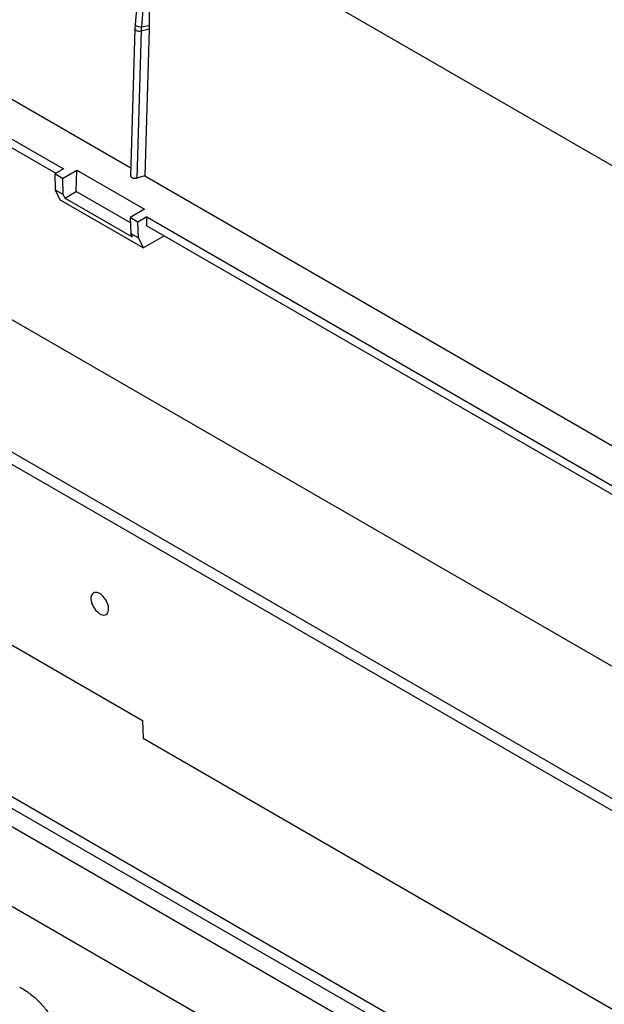
# Model space of a CAD drawing. Units: millimetres. Extents: x 611 to 3420, y 1089 to 2657.
# Drawn here: x 3249 to 3289, y 1697 to 1764 of the extents above; entities that cross this region are included whole.
import ezdxf

# ---------------------------------------------------------------- set-up
doc = ezdxf.new("R2010")
doc.units = ezdxf.units.MM

# ---------------------------------------------------------------- blocks, each defined once
blk = doc.blocks.new('Explosionsdarstellung_Deckeneinbau')
at = {"color": 3, "linetype": 'Continuous', "lineweight": 25}
for p, q in [((-33.714, 18.105), (-53.043, 29.263)), ((-53.114, 28.905), (-53.387, 25.82)), ((-52.99, 28.345), (-53.219, 25.755)), ((-52.99, 28.345), (-53.004, 25.796)), ((-63.104, 26.382), (-55.336, 21.897)), ((-63.117, 26.153), (-55.54, 21.779)), ((-60.832, 26.154), (-53.506, 21.925)), ((-53.394, 25.699), (-53.513, 21.71)), ((-53.387, 25.82), (-53.394, 25.699)), ((-53.005, 25.693), (-53.226, 25.638)), ((-53.219, 25.755), (-53.004, 25.796)), ((-53.005, 25.693), (-53.124, 21.705)), ((-53.004, 25.796), (-53.005, 25.693)), ((-53.226, 25.638), (-53.345, 21.649)), ((-55.336, 21.897), (-55.573, 21.76)), ((-55.361, 21.638), (-55.573, 21.76)), ((-55.573, 21.76), (-55.56, 21.328)), ((-55.361, 21.638), (-54.973, 21.862)), ((-54.99, 21.28), (-54.973, 21.862)), ((-54.973, 21.862), (-53.135, 20.8)), ((-53.124, 21.705), (-53.345, 21.649)), ((-53.124, 21.705), (-34.177, 10.767)), ((-55.361, 21.638), (-55.348, 21.206)), ((-55.56, 21.328), (-55.436, 21.055)), ((-55.56, 21.328), (-55.348, 21.206)), ((-55.348, 21.206), (-55.3, 21.101)), ((-55.3, 21.101), (-54.99, 21.28)), ((-53.518, 20.43), (-54.99, 21.28)), ((-53.174, 19.749), (-55.436, 21.055)), ((-53.462, 20.04), (-55.3, 21.101)), ((-53.135, 20.8), (-53.523, 20.576)), ((-53.311, 20.454), (-53.523, 20.576)), ((-53.523, 20.576), (-53.509, 20.144)), ((-53.073, 20.591), (-53.311, 20.454)), ((-53.297, 20.022), (-53.311, 20.454)), ((-53.073, 20.591), (-34.122, 9.651)), ((-53.066, 20.35), (-53.073, 20.591)), ((-53.066, 20.35), (-34.327, 9.533)), ((-53.509, 20.144), (-53.297, 20.022)), ((-53.462, 20.04), (-53.509, 20.144)), ((-53.174, 19.749), (-52.599, 20.081)), ((-53.297, 20.022), (-53.174, 19.749)), ((-32.499, 3.799), (-57.699, 18.347)), ((-35.378, 1.866), (-61.471, 16.929)), ((-34.953, 1.294), (-61.481, 16.608)), ((-61.246, 11.563), (-53.186, 6.91)), ((-66.211, 10.319), (-45.048, -1.898)), ((-46.72, -1.26), (-65.105, 9.354)), ((-53.186, 6.91), (-53.171, 6.42)), ((-38.18, -2.234), (-53.171, 6.42)), ((-29.738, -13.731), (-62.076, 4.937)), ((-46.72, -1.758), (-57.944, 4.722))]:
    blk.add_line(p, q, dxfattribs=at)
at = {"color": 3, "linetype": 'Continuous', "lineweight": 25, "flags": 128}
for points in [[(-53.226, 25.638), (-53.261, 25.632), (-53.296, 25.633), (-53.33, 25.64), (-53.359, 25.652), (-53.38, 25.669), (-53.392, 25.688), (-53.394, 25.699)], [(-53.219, 25.755), (-53.254, 25.751), (-53.289, 25.754), (-53.323, 25.761), (-53.352, 25.774), (-53.373, 25.79), (-53.385, 25.809), (-53.387, 25.82)]]:
    blk.add_lwpolyline(points, dxfattribs=at)
at = {"color": 3, "linetype": 'Continuous', "lineweight": 25}
blk.add_arc((-51.213, 25.574), 2.014, 174.8572, 178.2031, dxfattribs=at)
for points, knots in [([(-53.503, 21.74), (-53.507, 21.734), (-53.514, 21.721), (-53.512, 21.7), (-53.5, 21.68), (-53.479, 21.663), (-53.45, 21.65), (-53.415, 21.644), (-53.379, 21.642), (-53.356, 21.647), (-53.345, 21.649)], [0, 0, 0, 0, 0.125103, 0.250009, 0.375205, 0.500009, 0.625205, 0.750009, 0.875103, 1, 1, 1, 1]), ([(-54.344, 9.809), (-54.371, 9.827), (-54.425, 9.865), (-54.498, 9.954), (-54.554, 10.055), (-54.586, 10.16), (-54.592, 10.257), (-54.571, 10.334), (-54.524, 10.383), (-54.457, 10.398), (-54.396, 10.382), (-54.334, 10.35), (-54.271, 10.302), (-54.199, 10.215), (-54.143, 10.113), (-54.11, 10.008), (-54.105, 9.911), (-54.126, 9.834), (-54.173, 9.785), (-54.239, 9.77), (-54.3, 9.785), (-54.336, 9.804), (-54.344, 9.809)], [0, 0, 0, 0, 0.053642, 0.107289, 0.160976, 0.214618, 0.268243, 0.321883, 0.375567, 0.429322, 0.483088, 0.5, 0.553642, 0.607289, 0.660976, 0.714618, 0.768243, 0.821883, 0.875567, 0.929322, 0.983088, 1, 1, 1, 1]), ([(-56.524, -0.324), (-56.43, -0.382), (-56.244, -0.499), (-56.002, -0.711), (-55.814, -0.926), (-55.68, -1.138), (-55.614, -1.304), (-55.591, -1.438), (-55.597, -1.537), (-55.612, -1.607), (-55.637, -1.641), (-55.64, -1.645)], [0, 0, 0, 0, 0.1736511, 0.3452531, 0.5250352, 0.6574758, 0.7898252, 0.8583584, 0.9218594, 0.9903206, 1, 1, 1, 1])]:
    blk.add_open_spline(points, degree=3, knots=knots, dxfattribs=at)

msp = doc.modelspace()

# ---------------------------------------------------------------- block references
at = {"lineweight": 25, "xscale": 2.5, "yscale": 2.5, "zscale": 2.5}
msp.add_blockref('Explosionsdarstellung_Deckeneinbau', (3390.357, 1698.942), dxfattribs=at)

doc.saveas('drawing.dxf')
